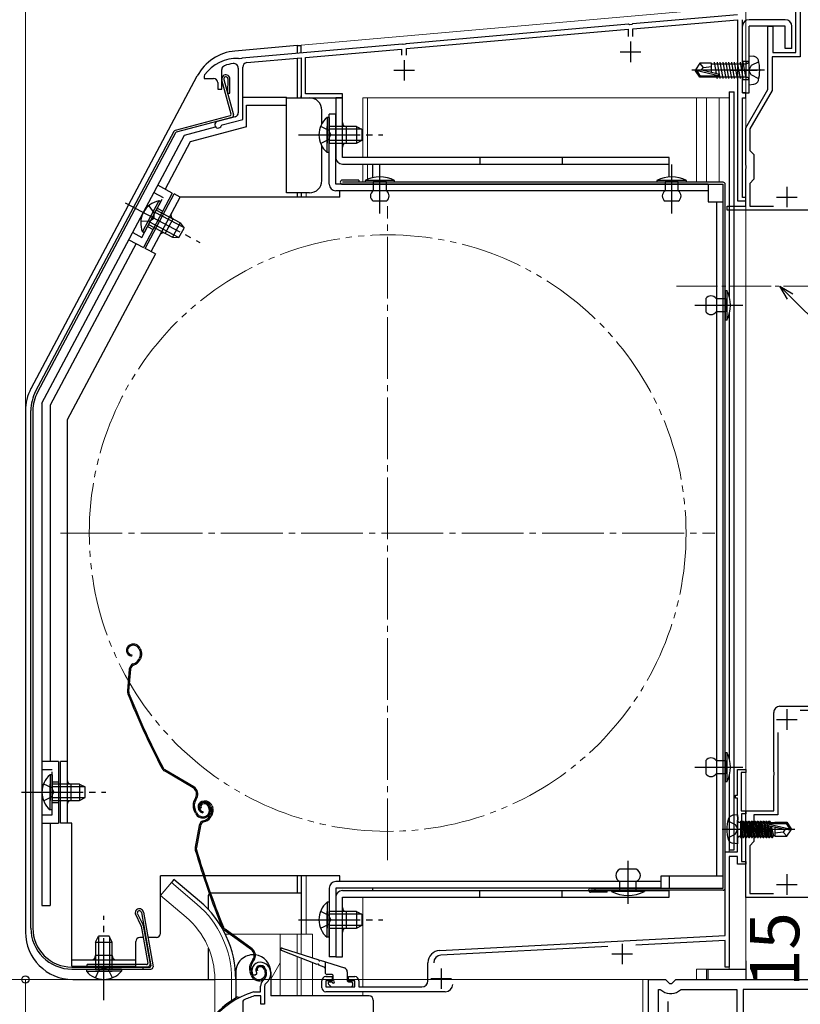
# Model space of a CAD drawing. Extents: x 0 to 1400, y 0 to 2088.
# Drawn here: x 261 to 450, y 1429 to 1669 of the extents above; entities that cross this region are included whole.
import ezdxf

# ---------------------------------------------------------------- set-up
doc = ezdxf.new("R2010")
doc.units = 0
for name, pattern in [('YCENTER_1', [13, 10, -1, 1, -1]), ('YDIVIDE_1', [15, 10, -1, 1, -1, 1, -1]), ('YHIDDEN_1', [4, 3, -1])]:
    doc.linetypes.add(name, pattern=pattern)
for name, color, linetype, lineweight in [('YKK_11', 7, 'CONTINUOUS', 30), ('YKK_12', 2, 'CONTINUOUS', 13), ('YKK_13', 4, 'CONTINUOUS', 30), ('YKK_D', 6, 'CONTINUOUS', 13)]:
    doc.layers.add(name, color=color, linetype=linetype, lineweight=lineweight)
doc.styles.add('text-b', font='txt')

msp = doc.modelspace()

# ---------------------------------------------------------------- linework, layer by layer
at = {"layer": 'YKK_11', "linetype": 'ByBlock', "lineweight": -2, "ltscale": 0.5}
for p, q in [((450.36, 1680), (450.36, 1659.8)), ((449.36, 1660.8), (449.36, 1673.54)), ((435.16, 1670), (409.62, 1667.77)), ((409.76, 1666.57), (435.16, 1668.8)), ((435.16, 1668.8), (435.16, 1624.8)), ((436.36, 1651), (436.36, 1668.8)), ((408.7, 1667.69), (354.62, 1662.95)), ((354.76, 1661.76), (408.56, 1666.47)), ((408.56, 1666.47), (408.56, 1664.7)), ((408.9, 1667.58), (408.7, 1667.69)), ((409.45, 1667.63), (408.9, 1667.58)), ((409.62, 1667.77), (409.45, 1667.63)), ((409.76, 1664.7), (409.76, 1666.57)), ((442.56, 1651.86), (442.56, 1667.2)), ((442.56, 1667.2), (443.76, 1667.2)), ((443.76, 1667.2), (443.76, 1660.8)), ((353.7, 1662.87), (314.82, 1659.47)), ((330.16, 1659.61), (353.56, 1661.66)), ((353.56, 1661.66), (353.56, 1660.2)), ((353.9, 1662.77), (353.7, 1662.87)), ((354.45, 1662.82), (353.9, 1662.77)), ((354.62, 1662.95), (354.45, 1662.82)), ((354.76, 1660.2), (354.76, 1661.76)), ((314.1, 1659.29), (313.92, 1659.4)), ((314.65, 1659.34), (314.1, 1659.29)), ((314.82, 1659.47), (314.65, 1659.34)), ((315.96, 1658.37), (329.16, 1659.52)), ((329.16, 1659.52), (329.16, 1649.8)), ((330.16, 1650.8), (330.16, 1659.61)), ((450.36, 1659.8), (443.56, 1659.8)), ((443.56, 1659.8), (443.56, 1651.59)), ((443.76, 1660.8), (449.36, 1660.8)), ((309.86, 1651.9), (309.86, 1656.68)), ((313.86, 1657.05), (313.86, 1646.17)), ((314.96, 1644.56), (314.96, 1657.27)), ((305.66, 1655.4), (305.56, 1655.1)), ((305.56, 1655.1), (305.56, 1654.5)), ((305.56, 1654.5), (307.86, 1654.5)), ((308.86, 1653.5), (308.86, 1651.9)), ((308.86, 1651.9), (309.86, 1651.9)), ((437.16, 1642.5), (442.56, 1651.86)), ((443.56, 1651.59), (438.16, 1642.24)), ((329.16, 1649.8), (339.16, 1649.8)), ((339.16, 1650.8), (330.16, 1650.8)), ((339.16, 1649.8), (339.16, 1650.8)), ((437.16, 1651), (436.36, 1651)), ((436.36, 1625.6), (436.36, 1649.8)), ((436.36, 1649.8), (437.16, 1649.8)), ((437.16, 1649.8), (437.16, 1651)), ((313.12, 1645.2), (308.75, 1644.03)), ((309.93, 1643.21), (314.96, 1644.56)), ((309.72, 1643.01), (309.93, 1643.21)), ((437.16, 1633.46), (437.16, 1642.5)), ((438.16, 1642.24), (438.16, 1637)), ((438.16, 1637), (439.16, 1636)), ((439.16, 1636), (439.16, 1630)), ((437.28, 1633.28), (437.16, 1633.46)), ((437.16, 1632.54), (437.28, 1632.73)), ((437.16, 1623.5), (437.16, 1632.54)), ((437.28, 1632.73), (437.28, 1633.28)), ((439.16, 1630), (438.16, 1629)), ((438.16, 1629), (438.16, 1623.5)), ((437.16, 1625.6), (436.36, 1625.6)), ((437.16, 1624.8), (437.16, 1625.6)), ((432.66, 1622.5), (432.66, 1623.5)), ((432.66, 1623.5), (437.16, 1623.5)), ((435.16, 1624.8), (437.16, 1624.8)), ((438.16, 1623.5), (443.87, 1623.5)), ((462.16, 1622.5), (432.66, 1622.5)), ((445.46, 1501.9), (462.16, 1501.9)), ((461.16, 1500.9), (450.34, 1500.9)), ((443.96, 1485.96), (443.96, 1500.4)), ((444.96, 1495.53), (444.96, 1475.5)), ((435.16, 1480.3), (435.16, 1486.5)), ((435.16, 1486.5), (437.16, 1486.5)), ((435.16, 1480.3), (435.16, 1486.5)), ((435.16, 1486.5), (437.16, 1486.5)), ((437.16, 1486.5), (437.16, 1485.8)), ((437.16, 1486.5), (437.16, 1485.8)), ((437.16, 1485.8), (436.06, 1485.8)), ((436.06, 1485.8), (436.06, 1476.5)), ((437.16, 1485.8), (436.06, 1485.8)), ((436.06, 1485.8), (436.06, 1476.5)), ((444.08, 1485.77), (443.96, 1485.96)), ((443.96, 1485.04), (444.08, 1485.22)), ((443.96, 1476.5), (443.96, 1485.04)), ((444.08, 1485.22), (444.08, 1485.77)), ((434.66, 1479.6), (434.66, 1480.3)), ((434.66, 1480.3), (435.16, 1480.3)), ((434.66, 1479.6), (434.66, 1480.3)), ((434.66, 1480.3), (435.16, 1480.3)), ((435.16, 1479.6), (434.66, 1479.6)), ((435.16, 1479.6), (434.66, 1479.6)), ((435.16, 1475.16), (435.16, 1479.6)), ((435.16, 1475.16), (435.16, 1479.6)), ((435.28, 1474.97), (435.16, 1475.16)), ((435.28, 1474.97), (435.16, 1475.16)), ((435.16, 1474.24), (435.28, 1474.42)), ((435.16, 1474.24), (435.28, 1474.42)), ((435.28, 1474.42), (435.28, 1474.97)), ((435.28, 1474.42), (435.28, 1474.97)), ((436.06, 1476.5), (437.16, 1476.5)), ((436.06, 1476.5), (437.16, 1476.5)), ((437.16, 1475.8), (436.16, 1475.8)), ((436.16, 1475.8), (436.16, 1464.2)), ((437.16, 1475.8), (436.16, 1475.8)), ((436.16, 1475.8), (436.16, 1464.2)), ((437.16, 1472.46), (437.16, 1476.5)), ((437.16, 1476.5), (443.96, 1476.5)), ((437.16, 1476.5), (437.16, 1475.8)), ((437.16, 1476.5), (437.16, 1475.8)), ((444.96, 1475.5), (439.16, 1475.5)), ((439.16, 1475.5), (439.16, 1469)), ((435.16, 1466.5), (435.16, 1474.24)), ((435.16, 1466.5), (435.16, 1474.24)), ((437.28, 1472.27), (437.16, 1472.46)), ((437.28, 1471.72), (437.28, 1472.27)), ((437.16, 1471.54), (437.28, 1471.72)), ((437.16, 1455.4), (437.16, 1471.54)), ((439.16, 1469), (438.16, 1468)), ((438.16, 1468), (438.16, 1456.4)), ((432.16, 1446.2), (432.16, 1466.5)), ((432.16, 1466.5), (435.16, 1466.5)), ((432.16, 1446.2), (432.16, 1466.5)), ((432.16, 1466.5), (435.16, 1466.5)), ((435.16, 1465.4), (433.16, 1465.4)), ((433.16, 1465.4), (433.16, 1438.5)), ((435.16, 1465.4), (433.16, 1465.4)), ((433.16, 1465.4), (433.16, 1438.5)), ((435.16, 1463.5), (435.16, 1465.4)), ((435.16, 1463.5), (435.16, 1465.4)), ((437.16, 1463.5), (435.16, 1463.5)), ((437.16, 1463.5), (435.16, 1463.5)), ((436.16, 1464.2), (437.16, 1464.2)), ((436.16, 1464.2), (437.16, 1464.2)), ((437.16, 1464.2), (437.16, 1463.5)), ((437.16, 1464.2), (437.16, 1463.5)), ((460.96, 1455.4), (437.16, 1455.4)), ((438.16, 1456.4), (443.88, 1456.4)), ((362.81, 1442.56), (432.16, 1446.2)), ((362.81, 1442.56), (432.16, 1446.2)), ((403.67, 1443.5), (363.07, 1441.38)), ((403.67, 1443.5), (363.07, 1441.38)), ((432.16, 1445), (410.44, 1443.86)), ((432.16, 1445), (410.44, 1443.86)), ((432.16, 1438.5), (432.16, 1445)), ((432.16, 1438.5), (432.16, 1445)), ((359.96, 1435.2), (359.96, 1439.57)), ((359.96, 1435.2), (359.96, 1439.57)), ((433.16, 1438.5), (432.16, 1438.5)), ((433.16, 1438.5), (432.16, 1438.5)), ((317.98, 1436.52), (317.52, 1436.56)), ((318.27, 1436.8), (317.98, 1436.52)), ((318.31, 1437.17), (318.27, 1436.8)), ((335.16, 1436.2), (336.66, 1436.2)), ((335.16, 1436.2), (336.66, 1436.2)), ((336.66, 1436.2), (336.66, 1435.2)), ((336.66, 1436.2), (336.66, 1435.2)), ((340.66, 1435.2), (340.66, 1436.2)), ((340.66, 1436.2), (342.16, 1436.2)), ((340.66, 1435.2), (340.66, 1436.2)), ((340.66, 1436.2), (342.16, 1436.2)), ((319.26, 1432.5), (319.26, 1433.84)), ((320.26, 1433.84), (320.26, 1429.5)), ((334.16, 1433.5), (334.16, 1435.2)), ((334.16, 1433.5), (334.16, 1435.2)), ((336.66, 1435.2), (335.16, 1435.2)), ((335.16, 1435.2), (335.16, 1433.7)), ((336.66, 1435.2), (335.16, 1435.2)), ((335.16, 1435.2), (335.16, 1433.7)), ((335.16, 1433.7), (342.16, 1433.7)), ((335.16, 1433.7), (342.16, 1433.7)), ((342.16, 1435.2), (340.66, 1435.2)), ((342.16, 1435.2), (340.66, 1435.2)), ((342.16, 1433.7), (342.16, 1435.2)), ((342.16, 1433.7), (342.16, 1435.2)), ((343.16, 1435.2), (343.16, 1433.7)), ((343.16, 1435.2), (343.16, 1433.7)), ((343.16, 1433.7), (358.46, 1433.7)), ((343.16, 1433.7), (358.46, 1433.7)), ((413.56, 1416.3), (413.56, 1435.5)), ((413.56, 1435.5), (417.66, 1435.5)), ((417.66, 1435.5), (418.16, 1435)), ((418.16, 1435), (418.66, 1434.5)), ((418.66, 1434.5), (419.16, 1434.5)), ((419.16, 1434.5), (419.66, 1435)), ((419.66, 1435), (420.16, 1435.5)), ((420.16, 1435.5), (488.76, 1435.5)), ((317.62, 1432.49), (317.71, 1432.5)), ((317.71, 1432.5), (319.26, 1432.5)), ((317.85, 1431.5), (317.77, 1431.49)), ((319.36, 1431.5), (317.85, 1431.5)), ((319.36, 1429.5), (319.36, 1431.5)), ((364.16, 1432.5), (335.16, 1432.5)), ((364.16, 1432.5), (335.16, 1432.5)), ((415.96, 1418.7), (415.96, 1433.1)), ((415.96, 1433.1), (416.34, 1433.1)), ((416.34, 1433.1), (416.55, 1433)), ((418.66, 1432.1), (419.16, 1432.1)), ((421.27, 1433), (421.48, 1433.1)), ((421.48, 1433.1), (434.96, 1433.1)), ((434.96, 1433.1), (434.96, 1418.7)), ((479.66, 1433.1), (436.56, 1433.1)), ((436.56, 1433.1), (436.56, 1416.1)), ((315.14, 1430.47), (314.96, 1430.2)), ((314.96, 1430.2), (314.96, 1423)), ((320.26, 1429.5), (319.36, 1429.5))]:
    msp.add_line(p, q, dxfattribs=at)
at = {"layer": 'YKK_11', "ltscale": 0.5}
for p, q in [((409.16, 1663.5), (409.16, 1658.5)), ((354.16, 1659), (354.16, 1654)), ((406.66, 1661), (411.66, 1661)), ((351.66, 1656.5), (356.66, 1656.5)), ((447.16, 1628.2), (447.16, 1623.2)), ((444.66, 1625.7), (449.66, 1625.7)), ((447.16, 1501.2), (447.16, 1496.2)), ((444.66, 1498.7), (449.66, 1498.7)), ((447.16, 1461.1), (447.16, 1456.1)), ((444.66, 1458.6), (449.66, 1458.6)), ((407.16, 1444.2), (407.16, 1439.2)), ((407.16, 1444.2), (407.16, 1439.2)), ((404.66, 1441.7), (409.66, 1441.7)), ((404.66, 1441.7), (409.66, 1441.7)), ((363.16, 1438.2), (363.16, 1433.2)), ((363.16, 1438.2), (363.16, 1433.2)), ((360.66, 1435.7), (365.66, 1435.7)), ((360.66, 1435.7), (365.66, 1435.7))]:
    msp.add_line(p, q, dxfattribs=at)
at = {"layer": 'YKK_11', "linetype": 'ByBlock', "lineweight": -2, "ltscale": 0.5}
for centre, radius, start, end in [((313.66, 1649.4), 10, 88.4882, 143.1301), ((310.86, 1656.68), 1, 111.0372, 180), ((313.66, 1649.4), 8.8, 96.7123, 111.0372), ((312.76, 1657.05), 1.1, 0, 96.7122), ((316.06, 1657.27), 1.1, 95, 180), ((307.86, 1653.5), 1, 0, 90), ((312.86, 1646.17), 1, 285, 0), ((308.96, 1643.26), 0.8, 104.9999, 341.9442), ((445.46, 1500.4), 1.5, 89.9999, 179.9999), ((362.96, 1439.57), 3, 93, 180), ((362.96, 1439.57), 3, 93, 180), ((363.16, 1439.58), 1.8, 93, 180), ((363.16, 1439.58), 1.8, 93, 180), ((319.16, 1437.7), 2, 90, 214.8358), ((319.16, 1437.7), 1, 90, 211.6576), ((319.16, 1437.1), 2.6, 0, 90), ((319.16, 1437.1), 1.6, 0, 90), ((318.46, 1437.1), 2.3, 310.6293, 0), ((318.46, 1437.1), 3.3, 310.6293, 0), ((335.16, 1435.2), 1, 90, 180), ((335.16, 1435.2), 1, 90, 180), ((342.16, 1435.2), 1, 0, 90), ((342.16, 1435.2), 1, 0, 90), ((321.26, 1433.84), 2, 130.6293, 180), ((321.26, 1433.84), 1, 130.6293, 180), ((358.46, 1435.2), 1.5, 270, 360), ((358.46, 1435.2), 1.5, 270, 360), ((364.16, 1434.3), 1.8, 270, 360), ((364.16, 1434.3), 1.8, 270, 360), ((323.26, 1413.3), 20, 106.3844, 180), ((323.26, 1413.3), 19, 106.8199, 115.3285), ((335.16, 1433.5), 1, 180, 270), ((335.16, 1433.5), 1, 180, 270), ((418.66, 1435), 2.9, 223.4325, 270), ((419.16, 1435), 2.9, 270, 316.5675)]:
    msp.add_arc(centre, radius, start, end, dxfattribs=at)
at = {"layer": 'YKK_12', "ltscale": 1.5}
for p, q in [((437.16, 1668.59), (437.16, 1701.5)), ((437.16, 1435.5), (437.16, 1695.5)), ((329.16, 1662.62), (435.16, 1671.9)), ((329.16, 1660.73), (329.16, 1662.62)), ((330.36, 1649.8), (329.16, 1649.8)), ((344.16, 1649.8), (344.16, 1635.3)), ((344.16, 1649.8), (433.16, 1649.8)), ((344.16, 1649.8), (344.16, 1635.3)), ((344.16, 1649.8), (345.26, 1649.8)), ((345.26, 1649.8), (345.26, 1635.3)), ((425.16, 1629.4), (425.16, 1649.8)), ((427.66, 1629.4), (427.66, 1649.8)), ((430.66, 1649.8), (430.66, 1629.4)), ((433.16, 1649.8), (433.16, 1601.52)), ((437.16, 1435.5), (437.16, 1651)), ((344.16, 1633.7), (344.16, 1629.4)), ((344.16, 1633.7), (344.16, 1629.3)), ((345.26, 1633.7), (345.26, 1629.98)), ((329.16, 1625.7), (329.16, 1626.7)), ((330.36, 1625.7), (330.36, 1626.7)), ((433.16, 1597.28), (433.16, 1489.22)), ((433.16, 1484.98), (433.16, 1474.9)), ((433.16, 1484.98), (433.16, 1466.5)), ((433.16, 1465.1), (433.16, 1438)), ((433.16, 1463.2), (433.16, 1438)), ((329.16, 1446.5), (329.16, 1460.7)), ((330.36, 1446.5), (330.36, 1460.7)), ((297.61, 1459.03), (294.98, 1455.89)), ((303.83, 1453.81), (297.61, 1459.03)), ((301.2, 1450.67), (294.98, 1455.89)), ((344.16, 1455.5), (344.16, 1433.7)), ((310.72, 1446.5), (311.78, 1446.5)), ((312.3, 1446.5), (331.86, 1446.5)), ((324.06, 1446.5), (324.06, 1431.5)), ((328.16, 1446.5), (328.16, 1441.95)), ((329.16, 1446.5), (329.16, 1441.63)), ((331.86, 1446.5), (331.86, 1440.78)), ((328.16, 1441.04), (328.16, 1431.5)), ((324.06, 1439.57), (321.76, 1435.59)), ((329.16, 1440.65), (329.16, 1431.5)), ((331.86, 1439.61), (331.86, 1431.5)), ((425.16, 1435.5), (425.16, 1438)), ((425.16, 1438), (433.16, 1438)), ((427.66, 1435.5), (427.66, 1438)), ((308.16, 1435.5), (308.16, 1426.86)), ((312.26, 1435.5), (312.26, 1430.36)), ((412.16, 1392.65), (412.16, 1435.5)), ((412.16, 1435.5), (414.06, 1435.5)), ((413.56, 1414.9), (413.56, 1435.5)), ((344.16, 1432.5), (344.16, 1431.5))]:
    msp.add_line(p, q, dxfattribs=at)
at = {"layer": 'YKK_12', "linetype": 'YCENTER_1', "ltscale": 1.5}
for p, q in [((350.16, 1464.5), (350.16, 1623.5)), ((270.66, 1544), (429.66, 1544))]:
    msp.add_line(p, q, dxfattribs=at)
at = {"layer": 'YKK_12', "linetype": 'YCENTER_1'}
msp.add_line((420.31, 1603.99), (454.01, 1603.99), dxfattribs=at)
at = {"layer": 'YKK_12', "linetype": 'YDIVIDE_1', "ltscale": 1.5}
msp.add_circle((350.16, 1544), 72.5, dxfattribs=at)
at = {"layer": 'YKK_12', "ltscale": 1.5}
for radius, end in [(24.1, 49.4407), (20, 49.3261)]:
    msp.add_arc((288.16, 1435.5), radius, 0, end, dxfattribs=at)
at = {"layer": 'YKK_13', "ltscale": 1.5}
for p, q in [((446.76, 1668.8), (437.96, 1668.8)), ((436.36, 1651), (436.36, 1667.2)), ((437.96, 1651), (437.96, 1667.2)), ((446.76, 1667.2), (437.96, 1667.2)), ((446.76, 1661.8), (446.76, 1667.2)), ((448.36, 1661.8), (448.36, 1667.2)), ((328.16, 1662.5), (313.07, 1661.18)), ((328.16, 1662.5), (328.16, 1660.64)), ((328.16, 1662.5), (329.16, 1662.5)), ((329.16, 1660.73), (329.16, 1662.5)), ((448.36, 1661.8), (446.76, 1661.8)), ((328.16, 1659.43), (328.16, 1649.8)), ((436.36, 1658.75), (437.96, 1658.75)), ((437.96, 1660), (439.08, 1659.9)), ((437.96, 1653), (437.96, 1660)), ((426.01, 1658.2), (424.96, 1656.65)), ((424.96, 1656.35), (424.96, 1656.65)), ((424.96, 1656.65), (424.96, 1656.35)), ((426.47, 1656.5), (424.96, 1656.65)), ((426.47, 1656.5), (424.96, 1656.5)), ((426.01, 1654.8), (424.96, 1656.35)), ((425.32, 1656.35), (424.96, 1656.35)), ((430.57, 1655.16), (425.32, 1656.35)), ((426.17, 1655.1), (425.32, 1656.35)), ((428.86, 1658.2), (426.01, 1658.2)), ((426.86, 1657.2), (426.01, 1658.2)), ((426.36, 1656.5), (426.86, 1657.2)), ((430.47, 1655.59), (426.47, 1656.5)), ((426.86, 1657.2), (428.86, 1657.4)), ((428.86, 1655.96), (428.86, 1658.2)), ((428.86, 1658.1), (437.24, 1658.1)), ((429.48, 1658.48), (429.97, 1655.71)), ((430.18, 1658.48), (430.88, 1654.52)), ((430.88, 1658.48), (431.58, 1654.52)), ((431.58, 1658.48), (432.28, 1654.52)), ((432.28, 1658.48), (432.98, 1654.52)), ((432.98, 1658.48), (433.68, 1654.52)), ((433.56, 1656.5), (439.96, 1656.5)), ((433.68, 1658.48), (434.38, 1654.52)), ((434.38, 1658.48), (435.08, 1654.52)), ((435.08, 1658.48), (435.78, 1654.52)), ((435.78, 1658.48), (436.48, 1654.52)), ((436.48, 1658.48), (437.18, 1654.52)), ((437.18, 1658.48), (437.26, 1657.99)), ((437.26, 1654.52), (437.26, 1658.48)), ((437.46, 1658.23), (437.26, 1658.23)), ((438.51, 1657.65), (437.9, 1656.5)), ((438.51, 1655.36), (437.9, 1656.5)), ((440.33, 1658.55), (438.51, 1657.65)), ((263.51, 1579.13), (303.91, 1655.12)), ((312.12, 1645.83), (309.89, 1654.14)), ((310.38, 1654.27), (312.68, 1645.67)), ((311.34, 1654.53), (311.28, 1650.91)), ((311.78, 1650.9), (311.84, 1654.58)), ((426.01, 1654.8), (426.17, 1655.1)), ((428.86, 1654.8), (426.01, 1654.8)), ((430.41, 1655.1), (426.17, 1655.1)), ((428.86, 1654.8), (428.86, 1655.1)), ((428.86, 1654.9), (437.26, 1654.9)), ((430.07, 1655.1), (430.18, 1654.52)), ((436.36, 1654.25), (437.96, 1654.25)), ((437.46, 1654.77), (437.26, 1654.77)), ((440.33, 1654.45), (438.51, 1655.36)), ((437.96, 1653), (439.08, 1653.1)), ((311.28, 1650.91), (311.78, 1650.9)), ((315.06, 1650), (325.56, 1650)), ((325.56, 1648), (325.56, 1650)), ((325.56, 1649.8), (331.16, 1649.8)), ((329.16, 1649.8), (329.16, 1650.29)), ((433.16, 1651.3), (434.36, 1651.3)), ((433.16, 1651.3), (433.16, 1601.52)), ((434.36, 1467), (434.36, 1651.3)), ((436.36, 1651), (437.96, 1651)), ((315.86, 1642.76), (315.86, 1648)), ((315.86, 1648), (325.56, 1648)), ((325.56, 1626.7), (325.56, 1648)), ((334.16, 1643.49), (334.16, 1646.8)), ((311.91, 1645.46), (298.52, 1641.88)), ((312.33, 1645.06), (298.78, 1641.43)), ((335.45, 1645.05), (335.45, 1638.8)), ((335.96, 1645.05), (335.45, 1645.05)), ((335.96, 1628.8), (335.96, 1645.8)), ((337.56, 1645.8), (335.96, 1645.8)), ((335.96, 1645.05), (335.96, 1638.8)), ((337.56, 1628.8), (337.56, 1645.8)), ((300.81, 1640.77), (308.32, 1642.78)), ((315.86, 1642.76), (302.19, 1639.09)), ((335.45, 1636.55), (335.45, 1642.8)), ((342.56, 1642.8), (335.96, 1642.8)), ((335.96, 1636.55), (335.96, 1642.8)), ((343.87, 1642.15), (335.96, 1642.15)), ((342.56, 1642.8), (342.56, 1638.8)), ((342.56, 1642.8), (343.96, 1642.1)), ((343.96, 1639.5), (343.96, 1642.1)), ((298.21, 1641.63), (264.63, 1578.47)), ((298.59, 1641.28), (265.07, 1578.23)), ((266.16, 1575.6), (300.81, 1640.77)), ((342.56, 1638.8), (343.96, 1639.5)), ((302.19, 1639.09), (296.08, 1627.6)), ((334.16, 1629.7), (334.16, 1638.11)), ((343.87, 1639.45), (335.96, 1639.45)), ((335.96, 1638.8), (342.56, 1638.8)), ((335.96, 1636.55), (335.45, 1636.55)), ((297.84, 1626.67), (294.31, 1628.54)), ((428.06, 1628.8), (337.56, 1628.8)), ((343.16, 1629.8), (339.16, 1629.8)), ((431.66, 1629.3), (339.16, 1629.3)), ((339.16, 1628.8), (431.66, 1628.8)), ((343.16, 1629.8), (343.16, 1629.3)), ((351.86, 1629.7), (344.66, 1629.7)), ((344.66, 1629.7), (344.66, 1629.4)), ((344.66, 1629.4), (351.86, 1629.4)), ((349.86, 1629.4), (346.66, 1629.4)), ((346.66, 1629.4), (346.66, 1628.8)), ((346.66, 1628.8), (346.66, 1627.2)), ((349.86, 1627.2), (349.86, 1629.4)), ((351.86, 1629.4), (351.86, 1629.7)), ((415.56, 1629.7), (415.56, 1629.4)), ((422.76, 1629.7), (415.56, 1629.7)), ((415.56, 1629.4), (422.76, 1629.4)), ((420.76, 1629.4), (417.56, 1629.4)), ((417.56, 1629.4), (417.56, 1627.2)), ((420.76, 1627.2), (420.76, 1629.4)), ((422.76, 1629.4), (422.76, 1629.7)), ((428.06, 1628.8), (428.06, 1624.5)), ((431.66, 1457.7), (431.66, 1628.8)), ((432.16, 1457.7), (432.16, 1628.8)), ((297.84, 1626.67), (290.8, 1613.42)), ((291.27, 1613.21), (298.31, 1626.45)), ((292.68, 1612.45), (299.72, 1625.7)), ((299.72, 1625.7), (298.31, 1626.45)), ((338.56, 1625.7), (299.72, 1625.7)), ((331.16, 1626.7), (325.56, 1626.7)), ((328.16, 1626.7), (328.16, 1625.7)), ((329.16, 1626.7), (329.16, 1625.7)), ((428.06, 1627.2), (337.56, 1627.2)), ((338.56, 1625.7), (338.56, 1627.2)), ((290.57, 1617.26), (293.5, 1622.78)), ((294.56, 1624.76), (291.62, 1619.24)), ((295.01, 1624.52), (292.07, 1619.01)), ((295.01, 1624.52), (294.56, 1624.76)), ((349.86, 1624.7), (346.66, 1624.7)), ((420.76, 1624.7), (417.56, 1624.7)), ((428.06, 1624.5), (431.66, 1624.5)), ((430.06, 1624.5), (430.06, 1460.6)), ((431.66, 1460.6), (431.66, 1624.5)), ((291.02, 1617.02), (293.95, 1622.54)), ((300.63, 1618.25), (293.64, 1621.96)), ((299.78, 1619.44), (293.95, 1622.54)), ((296.14, 1616.84), (298.02, 1620.37)), ((292.07, 1619.01), (297.9, 1615.91)), ((299.36, 1615.87), (292.38, 1619.58)), ((299.78, 1619.44), (297.9, 1615.91)), ((299.46, 1615.87), (300.69, 1618.16)), ((299.78, 1619.44), (300.69, 1618.16)), ((291.02, 1617.02), (290.57, 1617.26)), ((297.9, 1615.91), (299.46, 1615.87)), ((289.04, 1614.36), (268.16, 1575.1)), ((287.27, 1615.3), (290.8, 1613.42)), ((293.74, 1611.89), (291.27, 1613.21)), ((293.72, 1611.85), (272.26, 1571.5)), ((432.26, 1603), (432.56, 1603)), ((432.26, 1595.8), (432.26, 1603)), ((432.56, 1603), (432.56, 1595.8)), ((427.46, 1601), (427.46, 1597.8)), ((429.96, 1601), (432.26, 1601)), ((432.26, 1601), (432.26, 1597.8)), ((432.26, 1597.8), (429.96, 1597.8)), ((433.16, 1597.28), (433.16, 1489.22)), ((432.56, 1595.8), (432.26, 1595.8)), ((266.16, 1575.6), (266.16, 1453.5)), ((268.16, 1575.1), (268.16, 1488.5)), ((262.16, 1573.73), (262.16, 1447)), ((263.46, 1448), (263.46, 1573.77)), ((263.96, 1573.77), (263.96, 1448)), ((272.26, 1571.5), (272.26, 1473.5)), ((266.16, 1565), (266.16, 1453.5)), ((287.67, 1516.87), (287.49, 1516.78)), ((287.8, 1516.59), (287.61, 1516.51)), ((289.78, 1515.85), (289.97, 1515.45)), ((290.06, 1515.98), (290.22, 1515.61)), ((287.97, 1514.41), (287.94, 1514.12)), ((290.02, 1514.08), (289.82, 1513.55)), ((290.3, 1513.97), (290.1, 1513.44)), ((287.39, 1510.95), (286.93, 1505.62)), ((287.69, 1510.93), (287.23, 1505.59)), ((288.26, 1512.19), (288.78, 1512.42)), ((288.39, 1511.91), (288.9, 1512.15)), ((427.46, 1488.7), (427.46, 1485.5)), ((429.96, 1488.7), (432.26, 1488.7)), ((432.26, 1483.5), (432.26, 1490.7)), ((432.26, 1490.7), (432.56, 1490.7)), ((432.26, 1488.7), (432.26, 1485.5)), ((432.56, 1490.7), (432.56, 1483.5)), ((270.16, 1488.5), (266.16, 1488.5)), ((270.16, 1488.5), (270.16, 1473.5)), ((272.26, 1488.5), (270.66, 1488.5)), ((270.66, 1473.5), (270.66, 1488.5)), ((303.07, 1482.33), (296.06, 1486.44)), ((268.15, 1485.25), (268.15, 1479)), ((268.66, 1485.25), (268.15, 1485.25)), ((268.66, 1485.25), (268.66, 1479)), ((302.92, 1482.07), (295.91, 1486.18)), ((432.26, 1485.5), (429.96, 1485.5)), ((433.16, 1484.98), (433.16, 1467)), ((268.15, 1476.75), (268.15, 1483)), ((275.26, 1483), (268.66, 1483)), ((268.66, 1476.75), (268.66, 1483)), ((276.57, 1482.35), (268.66, 1482.35)), ((273.26, 1479), (273.26, 1483)), ((275.26, 1483), (275.26, 1479)), ((275.26, 1483), (276.66, 1482.3)), ((276.66, 1479.7), (276.66, 1482.3)), ((432.56, 1483.5), (432.26, 1483.5)), ((276.57, 1479.65), (268.66, 1479.65)), ((275.26, 1479), (276.66, 1479.7)), ((303.52, 1479.74), (303.29, 1479.34)), ((303.55, 1479.19), (303.78, 1479.59)), ((268.66, 1476.75), (268.15, 1476.75)), ((268.66, 1479), (275.26, 1479)), ((304.84, 1477.21), (304.56, 1477.09)), ((305.21, 1478.78), (305.02, 1478.72)), ((305.31, 1478.5), (305.12, 1478.44)), ((306.51, 1477.65), (306.72, 1477.19)), ((306.78, 1477.77), (306.99, 1477.32)), ((307.22, 1477.57), (307.36, 1477.16)), ((307.5, 1477.67), (307.65, 1477.26)), ((303.45, 1475.92), (303.15, 1476.58)), ((303.72, 1476.04), (303.42, 1476.7)), ((305.27, 1476.32), (305.22, 1476.02)), ((307.28, 1475.78), (307.03, 1475.27)), ((307.55, 1475.65), (307.3, 1475.14)), ((435.16, 1475.5), (434.04, 1475.4)), ((435.16, 1475.5), (435.16, 1468.5)), ((266.16, 1473.5), (270.16, 1473.5)), ((268.16, 1473.5), (268.16, 1453.5)), ((273.46, 1473.5), (270.66, 1473.5)), ((273.46, 1438.7), (273.46, 1473.5)), ((304.36, 1472.92), (303.4, 1467.66)), ((304.66, 1472.87), (303.69, 1467.6)), ((305.35, 1474.07), (305.89, 1474.26)), ((305.45, 1473.79), (305.99, 1473.97)), ((432.8, 1474.05), (434.62, 1473.14)), ((434.62, 1473.14), (435.22, 1472)), ((434.62, 1470.85), (435.22, 1472)), ((435.66, 1473.73), (435.86, 1473.73)), ((435.86, 1473.98), (435.86, 1470.02)), ((435.86, 1473.98), (435.95, 1473.98)), ((435.86, 1473.48), (436.48, 1470.02)), ((436.26, 1470.4), (435.86, 1472.2)), ((436.65, 1470.02), (435.95, 1473.98)), ((435.95, 1473.98), (436.17, 1473.6)), ((436.17, 1473.6), (436.87, 1470.4)), ((436.26, 1473.6), (436.17, 1473.6)), ((436.48, 1473.98), (436.26, 1473.6)), ((436.96, 1470.4), (436.26, 1473.6)), ((436.48, 1473.98), (437.18, 1470.02)), ((436.48, 1473.98), (436.65, 1473.98)), ((437.35, 1470.02), (436.65, 1473.98)), ((436.65, 1473.98), (436.87, 1473.6)), ((436.87, 1473.6), (437.57, 1470.4)), ((436.96, 1473.6), (436.87, 1473.6)), ((437.18, 1473.98), (436.96, 1473.6)), ((437.66, 1470.4), (436.96, 1473.6)), ((437.18, 1473.98), (437.88, 1470.02)), ((437.18, 1473.98), (437.35, 1473.98)), ((438.05, 1470.02), (437.35, 1473.98)), ((437.35, 1473.98), (437.57, 1473.6)), ((437.57, 1473.6), (438.27, 1470.4)), ((437.66, 1473.6), (437.57, 1473.6)), ((437.88, 1473.98), (437.66, 1473.6)), ((438.36, 1470.4), (437.66, 1473.6)), ((437.88, 1473.98), (438.05, 1473.98)), ((437.88, 1473.98), (438.58, 1470.02)), ((438.05, 1473.98), (438.27, 1473.6)), ((438.75, 1470.02), (438.05, 1473.98)), ((438.27, 1473.6), (438.97, 1470.4)), ((438.36, 1473.6), (438.27, 1473.6)), ((438.58, 1473.98), (438.36, 1473.6)), ((439.06, 1470.4), (438.36, 1473.6)), ((438.58, 1473.98), (439.28, 1470.02)), ((438.58, 1473.98), (438.75, 1473.98)), ((438.75, 1473.98), (438.97, 1473.6)), ((439.45, 1470.02), (438.75, 1473.98)), ((438.97, 1473.6), (439.67, 1470.4)), ((439.06, 1473.6), (438.97, 1473.6)), ((439.28, 1473.98), (439.06, 1473.6)), ((439.76, 1470.4), (439.06, 1473.6)), ((439.28, 1473.98), (439.98, 1470.02)), ((439.28, 1473.98), (439.45, 1473.98)), ((439.45, 1473.98), (439.67, 1473.6)), ((440.15, 1470.02), (439.45, 1473.98)), ((439.67, 1473.6), (440.37, 1470.4)), ((439.76, 1473.6), (439.67, 1473.6)), ((439.98, 1473.98), (439.76, 1473.6)), ((440.46, 1470.4), (439.76, 1473.6)), ((439.98, 1473.98), (440.68, 1470.02)), ((439.98, 1473.98), (440.15, 1473.98)), ((440.15, 1473.98), (440.37, 1473.6)), ((440.85, 1470.02), (440.15, 1473.98)), ((440.37, 1473.6), (441.07, 1470.4)), ((440.46, 1473.6), (440.37, 1473.6)), ((440.68, 1473.98), (440.46, 1473.6)), ((441.16, 1470.4), (440.46, 1473.6)), ((440.68, 1473.98), (441.38, 1470.02)), ((440.68, 1473.98), (440.85, 1473.98)), ((440.85, 1473.98), (441.07, 1473.6)), ((441.55, 1470.02), (440.85, 1473.98)), ((441.07, 1473.6), (441.77, 1470.4)), ((441.16, 1473.6), (441.07, 1473.6)), ((441.38, 1473.98), (441.16, 1473.6)), ((441.86, 1470.4), (441.16, 1473.6)), ((441.38, 1473.98), (442.08, 1470.02)), ((441.38, 1473.98), (441.55, 1473.98)), ((441.55, 1473.98), (441.77, 1473.6)), ((442.25, 1470.02), (441.55, 1473.98)), ((441.77, 1473.6), (442.47, 1470.4)), ((441.86, 1473.6), (441.77, 1473.6)), ((442.08, 1473.98), (441.86, 1473.6)), ((442.56, 1470.4), (441.86, 1473.6)), ((442.08, 1473.98), (442.78, 1470.02)), ((442.08, 1473.98), (442.25, 1473.98)), ((442.25, 1473.98), (442.47, 1473.6)), ((442.95, 1470.02), (442.25, 1473.98)), ((442.47, 1473.6), (442.53, 1473.32)), ((442.56, 1473.6), (442.47, 1473.6)), ((442.55, 1473.34), (447.8, 1472.15)), ((442.78, 1473.98), (442.56, 1473.6)), ((442.61, 1473.37), (442.56, 1473.6)), ((442.62, 1472.92), (443.17, 1470.4)), ((442.66, 1472.91), (446.66, 1472)), ((442.71, 1473.4), (446.96, 1473.4)), ((443.26, 1470.4), (442.71, 1472.9)), ((442.78, 1473.98), (442.95, 1473.98)), ((442.78, 1473.98), (442.88, 1473.4)), ((442.95, 1473.98), (443.17, 1473.6)), ((443.05, 1473.4), (442.95, 1473.98)), ((442.98, 1472.83), (443.48, 1470.02)), ((443.65, 1470.02), (443.16, 1472.79)), ((444.26, 1473.6), (443.17, 1473.6)), ((443.17, 1473.6), (443.21, 1473.4)), ((443.36, 1472.75), (443.87, 1470.4)), ((444.26, 1473.7), (447.12, 1473.7)), ((444.26, 1473.7), (444.26, 1473.4)), ((444.26, 1472.54), (444.26, 1470.3)), ((446.76, 1472), (446.26, 1471.3)), ((446.66, 1472), (448.16, 1471.85)), ((446.66, 1472), (448.16, 1472)), ((447.12, 1473.7), (446.96, 1473.4)), ((446.96, 1473.4), (447.8, 1472.15)), ((447.12, 1473.7), (448.16, 1472.15)), ((447.8, 1472.15), (448.16, 1472.15)), ((448.16, 1472.15), (448.16, 1471.85)), ((448.16, 1471.85), (448.16, 1472.15)), ((432.8, 1469.95), (434.62, 1470.85)), ((435.66, 1470.27), (435.86, 1470.27)), ((435.86, 1471.8), (436.17, 1470.4)), ((435.95, 1470.02), (435.86, 1470.51)), ((435.86, 1470.02), (435.95, 1470.02)), ((435.95, 1470.02), (436.17, 1470.4)), ((436.26, 1470.4), (436.17, 1470.4)), ((436.48, 1470.02), (436.26, 1470.4)), ((436.48, 1470.02), (436.65, 1470.02)), ((436.65, 1470.02), (436.87, 1470.4)), ((436.96, 1470.4), (436.87, 1470.4)), ((437.18, 1470.02), (436.96, 1470.4)), ((437.18, 1470.02), (437.35, 1470.02)), ((437.35, 1470.02), (437.57, 1470.4)), ((437.66, 1470.4), (437.57, 1470.4)), ((437.88, 1470.02), (437.66, 1470.4)), ((437.88, 1470.02), (438.05, 1470.02)), ((438.05, 1470.02), (438.27, 1470.4)), ((438.36, 1470.4), (438.27, 1470.4)), ((438.58, 1470.02), (438.36, 1470.4)), ((438.58, 1470.02), (438.75, 1470.02)), ((438.75, 1470.02), (438.97, 1470.4)), ((439.06, 1470.4), (438.97, 1470.4)), ((439.28, 1470.02), (439.06, 1470.4)), ((439.28, 1470.02), (439.45, 1470.02)), ((439.45, 1470.02), (439.67, 1470.4)), ((439.76, 1470.4), (439.67, 1470.4)), ((439.98, 1470.02), (439.76, 1470.4)), ((439.98, 1470.02), (440.15, 1470.02)), ((440.15, 1470.02), (440.37, 1470.4)), ((440.46, 1470.4), (440.37, 1470.4)), ((440.68, 1470.02), (440.46, 1470.4)), ((440.68, 1470.02), (440.85, 1470.02)), ((440.85, 1470.02), (441.07, 1470.4)), ((441.16, 1470.4), (441.07, 1470.4)), ((441.38, 1470.02), (441.16, 1470.4)), ((441.38, 1470.02), (441.55, 1470.02)), ((441.55, 1470.02), (441.77, 1470.4)), ((441.86, 1470.4), (441.77, 1470.4)), ((442.08, 1470.02), (441.86, 1470.4)), ((442.08, 1470.02), (442.25, 1470.02)), ((442.25, 1470.02), (442.47, 1470.4)), ((442.56, 1470.4), (442.47, 1470.4)), ((442.78, 1470.02), (442.56, 1470.4)), ((442.78, 1470.02), (442.95, 1470.02)), ((442.95, 1470.02), (443.17, 1470.4)), ((443.26, 1470.4), (443.17, 1470.4)), ((443.48, 1470.02), (443.26, 1470.4)), ((443.48, 1470.02), (443.65, 1470.02)), ((443.65, 1470.02), (443.87, 1470.4)), ((444.26, 1470.4), (443.87, 1470.4)), ((446.26, 1471.3), (444.26, 1471.1)), ((444.26, 1470.3), (447.12, 1470.3)), ((446.26, 1471.3), (447.12, 1470.3)), ((447.12, 1470.3), (448.16, 1471.85)), ((435.16, 1468.5), (434.04, 1468.6)), ((433.16, 1467), (434.36, 1467)), ((294.96, 1446.7), (294.96, 1460.7)), ((305.37, 1460.7), (294.96, 1460.7)), ((338.56, 1460.7), (305.68, 1460.7)), ((328.16, 1460.7), (328.16, 1456.5)), ((329.16, 1460.7), (329.16, 1446.5)), ((338.56, 1459.3), (338.56, 1460.7)), ((410.56, 1462.3), (406.56, 1462.3)), ((431.66, 1460.6), (416.56, 1460.6)), ((416.56, 1460.6), (416.56, 1457.7)), ((298.25, 1459.79), (297.61, 1459.03)), ((304.48, 1454.57), (298.25, 1459.79)), ((335.96, 1457.7), (335.96, 1441)), ((416.56, 1459.3), (337.56, 1459.3)), ((337.56, 1457.7), (337.56, 1441)), ((416.56, 1457.7), (337.56, 1457.7)), ((399.46, 1457.7), (431.66, 1457.7)), ((400.46, 1457.7), (400.46, 1457.2)), ((406.56, 1457.1), (406.56, 1459.3)), ((410.56, 1457.1), (410.56, 1459.3)), ((306.66, 1452.46), (306.66, 1456)), ((329.16, 1456.5), (307.16, 1456.5)), ((431.66, 1457.2), (399.46, 1457.2)), ((403.46, 1456.7), (399.46, 1456.7)), ((403.46, 1456.7), (403.46, 1457.2)), ((412.56, 1457.1), (404.56, 1457.1)), ((404.56, 1457.1), (404.56, 1456.9)), ((412.56, 1456.9), (404.56, 1456.9)), ((412.56, 1457.1), (412.56, 1456.9)), ((266.16, 1453.5), (268.16, 1453.5)), ((335.45, 1454.25), (335.45, 1448)), ((335.96, 1454.25), (335.45, 1454.25)), ((335.96, 1454.25), (335.96, 1448)), ((290.27, 1448.57), (288.86, 1451.46)), ((289.33, 1451.62), (290.75, 1448.73)), ((290.32, 1451.79), (292.6, 1438.85)), ((290.81, 1451.88), (293.16, 1438.58)), ((335.45, 1445.75), (335.45, 1452)), ((342.56, 1452), (335.96, 1452)), ((335.96, 1445.75), (335.96, 1452)), ((343.87, 1451.35), (335.96, 1451.35)), ((342.56, 1452), (342.56, 1448)), ((342.56, 1452), (343.96, 1451.3)), ((343.96, 1448.7), (343.96, 1451.3)), ((290.29, 1448.49), (291.89, 1439.45)), ((290.77, 1448.65), (292.44, 1439.18)), ((343.87, 1448.65), (335.96, 1448.65)), ((342.56, 1448), (343.96, 1448.7)), ((279.21, 1444.6), (279.91, 1446)), ((279.87, 1445.9), (279.87, 1438)), ((282.51, 1446), (279.91, 1446)), ((283.21, 1444.6), (282.51, 1446)), ((282.56, 1445.9), (282.56, 1438)), ((290.78, 1445.7), (289.96, 1445.7)), ((293.96, 1445.7), (291.9, 1445.7)), ((317.05, 1442.69), (310.47, 1447.45)), ((317.23, 1442.93), (310.65, 1447.69)), ((335.96, 1445.75), (335.45, 1445.75)), ((335.96, 1448), (342.56, 1448)), ((279.21, 1444.6), (279.21, 1438)), ((279.21, 1444.6), (283.21, 1444.6)), ((283.21, 1438), (283.21, 1444.6)), ((288.96, 1438.7), (288.96, 1444.7)), ((283.21, 1441.3), (279.21, 1441.3)), ((306.66, 1435.5), (306.66, 1443.1)), ((333.06, 1439.14), (324.35, 1442.52)), ((324.55, 1443.08), (333.42, 1440.29)), ((337.56, 1441), (335.96, 1441)), ((273.46, 1440.3), (288.96, 1440.3)), ((273.46, 1438.7), (288.96, 1438.7)), ((273.46, 1438.5), (292.31, 1438.5)), ((291.59, 1439.1), (277.16, 1439.1)), ((277.16, 1438.6), (277.16, 1439.1)), ((277.16, 1438.6), (291.95, 1438.6)), ((290.66, 1438.5), (290.66, 1438)), ((317.43, 1440.31), (317.16, 1439.94)), ((317.4, 1439.76), (317.67, 1440.14)), ((334.77, 1438.48), (333.43, 1439)), ((333.8, 1440.17), (339.66, 1438.32)), ((334.96, 1439.8), (334.96, 1437.2)), ((437.16, 1440), (437.16, 1435.5)), ((273.46, 1438), (292.66, 1438)), ((276.96, 1438), (283.21, 1438)), ((276.96, 1438), (276.96, 1437.49)), ((276.96, 1437.49), (283.21, 1437.49)), ((285.46, 1438), (279.21, 1438)), ((285.46, 1437.49), (279.21, 1437.49)), ((285.46, 1438), (285.46, 1437.49)), ((313.26, 1437.25), (313.26, 1430.96)), ((316.99, 1436.51), (316.75, 1437.2)), ((317.28, 1436.61), (317.04, 1437.3)), ((318.5, 1437.67), (318.21, 1437.57)), ((320.2, 1437.94), (320.36, 1437.47)), ((320.48, 1438.04), (320.65, 1437.57)), ((321.76, 1437.25), (321.76, 1431.5)), ((336.66, 1436.7), (335.46, 1436.7)), ((336.96, 1435.2), (336.96, 1436.4)), ((340.36, 1437.37), (340.36, 1435.2)), ((427.66, 1438), (437.16, 1438)), ((427.66, 1438), (437.16, 1438)), ((427.96, 1438), (427.96, 1435.5)), ((427.96, 1438), (427.96, 1435.5)), ((437.16, 1438), (437.16, 1435.5)), ((273.66, 1435.5), (308.16, 1435.5)), ((313.26, 1435.5), (313.26, 1430.96)), ((313.26, 1435.5), (313.26, 1430.96)), ((335.75, 1434.39), (336.35, 1433.79)), ((335.96, 1434.9), (336.66, 1434.9)), ((336.56, 1433.7), (341.36, 1433.7)), ((340.66, 1434.9), (341.36, 1434.9)), ((341.66, 1434), (341.66, 1434.6)), ((345.66, 1431.5), (321.76, 1431.5)), ((313.76, 1431.2), (314.3, 1431.2)), ((346.66, 1430.5), (346.66, 1384.18))]:
    msp.add_line(p, q, dxfattribs=at)
at = {"layer": 'YKK_13', "linetype": 'YCENTER_1', "ltscale": 1.5}
for p, q in [((441.72, 1656.5), (424.04, 1656.5)), ((328.46, 1640.8), (348.96, 1640.8)), ((348.26, 1621.7), (348.26, 1633.6)), ((419.16, 1621.7), (419.16, 1633.6)), ((286.39, 1624.29), (304.49, 1614.67)), ((424.79, 1599.4), (436.46, 1599.4)), ((424.79, 1487.1), (436.46, 1487.1)), ((261.16, 1481), (281.66, 1481)), ((431.41, 1472), (449.09, 1472)), ((408.56, 1453.9), (408.56, 1464.3)), ((281.21, 1430.5), (281.21, 1451)), ((328.46, 1450), (348.96, 1450)), ((418.26, 1430.16), (418.26, 1404.38))]:
    msp.add_line(p, q, dxfattribs=at)
at = {"layer": 'YKK_13', "linetype": 'ByBlock', "lineweight": -2, "ltscale": 0.5}
for p, q in [((339.16, 1649.8), (337.56, 1649.8)), ((337.56, 1649.8), (337.56, 1635.3)), ((339.16, 1635.3), (339.16, 1649.8)), ((340.16, 1638.8), (340.16, 1642.8)), ((418.56, 1635.3), (339.16, 1635.3)), ((372.56, 1635.3), (372.56, 1633.7)), ((392.56, 1635.3), (392.56, 1633.7)), ((418.56, 1630.57), (418.56, 1635.3)), ((339.16, 1633.7), (418.56, 1633.7)), ((346.56, 1630.4), (346.56, 1633.7)), ((418.56, 1460.6), (418.56, 1457.7)), ((346.56, 1457.1), (346.56, 1457.7)), ((337.56, 1455.5), (337.56, 1441)), ((339.16, 1457.1), (418.56, 1457.1)), ((339.16, 1441), (339.16, 1455.5)), ((339.16, 1455.5), (418.56, 1455.5)), ((372.56, 1455.5), (372.56, 1457.1)), ((392.56, 1455.5), (392.56, 1457.1)), ((418.56, 1455.5), (418.56, 1457.2)), ((340.16, 1448), (340.16, 1452)), ((337.56, 1441), (339.16, 1441))]:
    msp.add_line(p, q, dxfattribs=at)
at = {"layer": 'YKK_13', "linetype": 'YHIDDEN_1', "ltscale": 1.5}
for p, q in [((333.86, 1642.88), (335.77, 1641.95)), ((335.77, 1641.95), (336.38, 1640.8)), ((333.86, 1638.73), (335.77, 1639.66)), ((335.77, 1639.66), (336.38, 1640.8)), ((290.42, 1615.89), (295.58, 1625.6)), ((293.37, 1626.78), (295.58, 1625.6)), ((292.14, 1623.59), (293.38, 1621.87)), ((294.17, 1622.96), (295.5, 1622.25)), ((292.31, 1619.85), (293.38, 1620.57)), ((293.38, 1621.87), (293.38, 1620.57)), ((290.19, 1619.92), (292.31, 1619.85)), ((291.83, 1618.54), (293.15, 1617.84)), ((288.21, 1617.07), (290.42, 1615.89)), ((266.16, 1486.5), (268.66, 1486.5)), ((268.66, 1475.5), (268.66, 1486.5)), ((266.56, 1483.08), (268.47, 1482.15)), ((268.47, 1482.15), (269.08, 1481)), ((268.66, 1483.5), (270.16, 1483.5)), ((266.56, 1478.93), (268.47, 1479.86)), ((268.47, 1479.86), (269.08, 1481)), ((268.66, 1478.5), (270.16, 1478.5)), ((266.16, 1475.5), (268.66, 1475.5)), ((333.86, 1452.08), (335.77, 1451.15)), ((335.77, 1451.15), (336.38, 1450)), ((333.86, 1447.93), (335.77, 1448.86)), ((335.77, 1448.86), (336.38, 1450)), ((279.14, 1435.9), (280.07, 1437.81)), ((280.07, 1437.81), (281.21, 1438.42)), ((282.36, 1437.81), (281.21, 1438.42)), ((283.29, 1435.9), (282.36, 1437.81))]:
    msp.add_line(p, q, dxfattribs=at)
at = {"layer": 'YKK_13', "ltscale": 1.5}
for centre, radius, start, end in [((437.96, 1667.2), 1.6, 90, 180), ((446.76, 1667.2), 1.6, 0, 90), ((314.07, 1649.72), 11.5, 95, 152), ((437.46, 1658.73), 0.5, 270, 0), ((438.97, 1658.61), 1.3, 15.8809, 85), ((431.56, 1656.5), 9, 344.1191, 15.8809), ((310.86, 1654.4), 1, 10.7984, 194.3), ((310.86, 1654.4), 0.5, 15.7152, 194.3), ((430.41, 1655.35), 0.248, 270, 77.191), ((437.46, 1654.27), 0.5, 0, 90), ((438.97, 1654.39), 1.3, 275, 344.1191), ((331.16, 1646.8), 3, 0, 90), ((311.83, 1645.75), 0.3, 285.0034, 15.0034), ((312.2, 1645.54), 0.5, 285.0034, 15.0034), ((338.99, 1640.8), 5.53, 129.7941, 230.2059), ((298.65, 1641.39), 0.5, 105.0034, 152), ((298.86, 1641.14), 0.3, 105.0034, 152), ((348.26, 1622.95), 7.65, 61.9275, 118.0725), ((419.16, 1622.95), 7.65, 61.9275, 118.0725), ((331.16, 1629.7), 3, 270, 0), ((337.56, 1628.8), 1.6, 180, 270), ((339.16, 1629.3), 0.5, 90, 270), ((431.66, 1628.8), 0.5, 0, 90), ((347.48, 1625.95), 1.5, 123.4414, 236.5586), ((349.03, 1625.95), 1.5, 303.4414, 56.5586), ((418.39, 1625.95), 1.5, 123.4414, 236.5586), ((419.93, 1625.95), 1.5, 303.4414, 56.5586), ((295.69, 1619.35), 5.53, 101.7941, 202.2059), ((298.49, 1621.26), 1, 152, 242), ((295.67, 1615.96), 1, 62, 152), ((428.71, 1600.17), 1.5, 33.5573, 146.4427), ((425.81, 1599.4), 7.65, 331.9275, 28.0725), ((428.71, 1598.63), 1.5, 213.5573, 326.4427), ((273.66, 1573.73), 11.5, 152, 180), ((273.46, 1573.77), 10, 152, 180), ((273.46, 1573.77), 9.5, 152, 180), ((288.07, 1515.51), 1.4, 114.6, 264.6), ((288.07, 1515.51), 1.1, 114.6, 264.6), ((288.42, 1515.23), 1.8, 24.6, 114.6), ((288.42, 1515.23), 1.5, 24.6, 114.6), ((288.33, 1514.7), 1.8, 339.6, 24.6), ((288.33, 1514.7), 2.1, 339.6, 24.6), ((287.95, 1514.24), 2, 294.6, 339.6), ((287.95, 1514.24), 2.3, 294.6, 339.6), ((288.27, 1514.83), 2.2, 339.6, 339.8534), ((288.89, 1510.82), 1.5, 114.6, 175.0833), ((288.89, 1510.82), 1.2, 114.6, 175.0833), ((288.43, 1505.49), 1.5, 175.0833, 201.7299), ((288.43, 1505.49), 1.2, 175.0833, 201.7299), ((472.82, 1578.98), 200, 201.7299, 207.4505), ((472.82, 1578.98), 199.7, 201.7299, 207.4505), ((428.71, 1487.87), 1.5, 33.5573, 146.4427), ((425.81, 1487.1), 7.65, 331.9275, 28.0725), ((296.67, 1487.47), 1.5, 207.4505, 239.6), ((296.67, 1487.47), 1.2, 207.4505, 239.6), ((271.69, 1481), 5.53, 129.7941, 230.2059), ((273.26, 1484), 1, 180, 270), ((428.71, 1486.33), 1.5, 213.5573, 326.4427), ((302.06, 1480.6), 1.7, 329.6, 59.6), ((302.06, 1480.6), 2, 329.6, 59.6), ((305.88, 1477.83), 3, 149.6, 204.6), ((305.88, 1477.83), 2.7, 149.6, 204.6), ((273.26, 1478), 1, 90, 180), ((305.48, 1477.4), 1.4, 109.1, 259.1), ((305.48, 1477.4), 1.1, 109.1, 259.1), ((305.47, 1477.5), 1, 114.6, 204.6), ((305.47, 1477.5), 0.7, 114.6, 204.6), ((305.6, 1477.23), 1.3, 24.6, 114.6), ((305.6, 1477.23), 1, 24.6, 114.6), ((305.8, 1477.08), 1.8, 19.1, 109.1), ((305.8, 1477.08), 1.5, 19.1, 109.1), ((305.35, 1476.57), 1.5, 294.6, 24.6), ((305.35, 1476.57), 1.8, 294.6, 24.6), ((305.66, 1476.57), 1.8, 334.1, 19.1), ((305.66, 1476.57), 2.1, 334.1, 19.1), ((305.27, 1476.75), 2, 204.6, 294.6), ((305.27, 1476.75), 1.7, 204.6, 294.6), ((305.23, 1476.15), 2, 289.1, 334.1), ((305.23, 1476.15), 2.3, 289.1, 334.1), ((305.61, 1476.7), 2.2, 334.1, 334.3534), ((441.56, 1472), 9, 164.1191, 195.8809), ((434.16, 1474.11), 1.3, 95, 164.1191), ((305.84, 1472.65), 1.5, 109.1, 169.5833), ((305.84, 1472.65), 1.2, 109.1, 169.5833), ((435.66, 1474.23), 0.5, 180, 270), ((442.71, 1473.15), 0.248, 90, 257.191), ((435.66, 1469.77), 0.5, 90, 180), ((304.87, 1467.38), 1.5, 169.5833, 196.2299), ((304.87, 1467.38), 1.2, 169.5833, 196.2299), ((434.16, 1469.89), 1.3, 195.8809, 265), ((495.46, 1522.86), 200, 196.2299, 201.9505), ((495.46, 1522.86), 199.7, 196.2299, 201.9505), ((407.19, 1460.8), 1.62, 112.6199, 247.3801), ((409.94, 1460.8), 1.62, 292.6199, 67.3801), ((337.56, 1457.7), 1.6, 90, 180), ((399.46, 1457.2), 0.5, 90, 270), ((431.66, 1457.7), 0.5, 270, 0), ((307.16, 1456), 0.5, 130.7246, 180), ((307.16, 1456), 0.5, 90, 95.7294), ((408.56, 1464.4), 8.5, 241.9275, 298.0725), ((288.16, 1435.5), 25.1, 0, 49.4407), ((338.99, 1450), 5.53, 129.7941, 230.2059), ((289.83, 1451.7), 1, 10.6969, 194.1985), ((289.83, 1451.7), 0.5, 10.6969, 189.2817), ((290, 1448.44), 0.3, 9.9934, 25.9969), ((290.48, 1448.6), 0.3, 9.9934, 25.9969), ((311.35, 1448.66), 1.5, 201.9505, 234.1), ((311.35, 1448.66), 1.2, 201.9505, 234.1), ((273.66, 1447), 11.5, 180, 270), ((273.46, 1448), 10, 180, 270), ((273.46, 1448), 9.5, 180, 270), ((289.96, 1444.7), 1, 90, 180), ((293.96, 1446.7), 1, 270, 0), ((278.21, 1441.3), 1, 270, 0), ((284.21, 1441.3), 1, 180, 270), ((317.51, 1437.25), 4.25, 87.1706, 180), ((316.05, 1441.31), 1.7, 324.1, 54.1), ((316.05, 1441.31), 2, 324.1, 54.1), ((317.51, 1437.25), 4.25, 0, 82.9828), ((324.46, 1442.8), 0.3, 72.4957, 248.7884), ((291.59, 1439.4), 0.3, 270, 10.0043), ((291.95, 1439.1), 0.5, 270, 10.0038), ((292.31, 1438.8), 0.3, 270, 10.001), ((292.66, 1438.5), 0.5, 270, 9.9974), ((319.59, 1438.18), 3, 144.1, 199.1), ((319.59, 1438.18), 2.7, 144.1, 199.1), ((319.16, 1437.9), 1, 109.1, 199.1), ((319.16, 1437.9), 0.7, 109.1, 199.1), ((319.26, 1437.61), 1.3, 19.1, 109.1), ((319.26, 1437.61), 1, 19.1, 109.1), ((333.25, 1439.07), 0.2, 338.7884, 158.7884), ((333.61, 1440.23), 0.2, 162.4957, 342.4957), ((334.66, 1438.2), 0.3, 0, 68.7884), ((281.21, 1441.03), 5.53, 219.7941, 320.2059), ((318.88, 1437.17), 2, 199.1, 289.1), ((318.88, 1437.17), 1.7, 199.1, 289.1), ((318.95, 1436.98), 1.5, 289.1, 19.1), ((318.95, 1436.98), 1.8, 289.1, 19.1), ((335.46, 1437.2), 0.5, 180, 270), ((336.66, 1436.4), 0.3, 0, 90), ((339.36, 1437.37), 1, 0, 72.4957), ((335.96, 1434.6), 0.3, 90, 225), ((336.56, 1434), 0.3, 225, 270), ((336.96, 1434.9), 0.3, 180, 90), ((340.66, 1435.2), 0.3, 180, 270), ((341.36, 1434.6), 0.3, 0, 90), ((341.36, 1434), 0.3, 270, 0), ((345.66, 1430.5), 1, 360, 90), ((323.26, 1413.3), 20.3, 119.0936, 180), ((313.76, 1430.7), 0.5, 90, 137.7849)]:
    msp.add_arc(centre, radius, start, end, dxfattribs=at)
at = {"layer": 'YKK_13', "linetype": 'ByBlock', "lineweight": -2, "ltscale": 0.5}
for centre, radius, start, end in [((340.16, 1643.8), 1, 180, 270), ((340.16, 1637.8), 1, 90, 180), ((339.16, 1635.3), 1.6, 180, 270), ((339.16, 1455.5), 1.6, 90, 180), ((340.16, 1453), 1, 180, 270), ((340.16, 1447), 1, 90, 180)]:
    msp.add_arc(centre, radius, start, end, dxfattribs=at)
at = {"layer": 'YKK_D', "ltscale": 1.5}
for p, q in [((262.16, 1574.23), (262.16, 1792.99)), ((262.16, 1574.23), (262.16, 1773)), ((272.66, 1435.5), (221.16, 1435.5)), ((272.66, 1435.5), (221.16, 1435.5)), ((272.66, 1435.5), (241.16, 1435.5)), ((413.06, 1435.49), (261.16, 1435.49)), ((262.16, 1028.49), (262.16, 1435.49))]:
    msp.add_line(p, q, dxfattribs=at)
at = {"layer": 'YKK_D', "linetype": 'ByBlock', "lineweight": -2}
for p, q in [((447.28, 1600.86), (445.47, 1603.99)), ((445.47, 1603.99), (448.61, 1602.18)), ((445.47, 1603.99), (447.95, 1601.52))]:
    msp.add_line(p, q, dxfattribs=at)
at = {"layer": 'YKK_D'}
msp.add_line((447.95, 1601.52), (473.57, 1575.9), dxfattribs=at)
at = {"layer": 'YKK_D', "linetype": 'ByBlock', "lineweight": -2}
msp.add_circle((262.16, 1435.49), 0.875, dxfattribs=at)

# ---------------------------------------------------------------- texts
at = {"layer": 'YKK_D', "style": 'text-b'}
msp.add_text('15', height=12, rotation=90, dxfattribs=at).set_placement((450.16, 1433.67))

doc.saveas('drawing.dxf')
